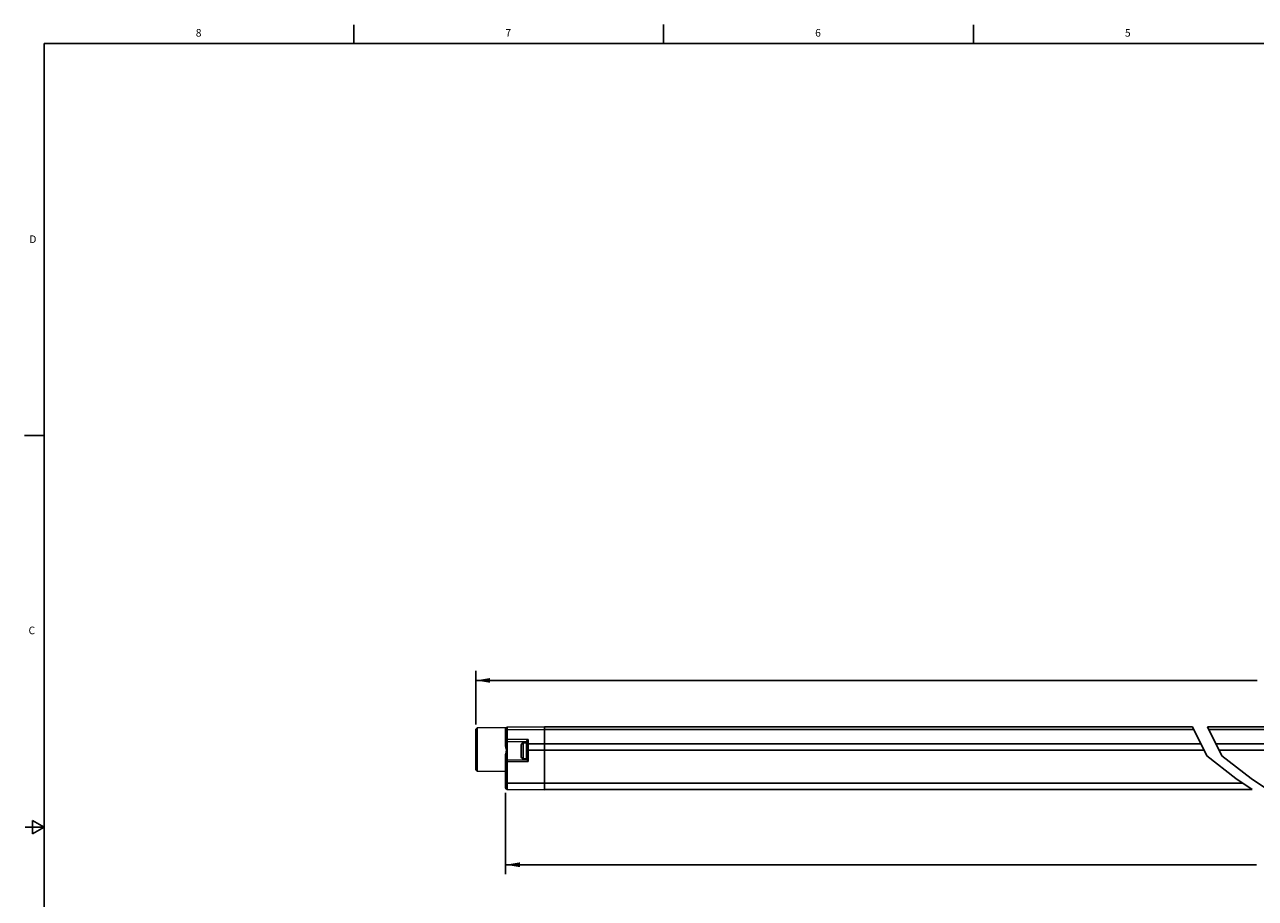
# Model space of a CAD drawing. Units: inches. Extents: x 0.5 to 33.6, y 0.5 to 21.6.
# Drawn here: x 0.5 to 16.7, y 10.1 to 21.6 of the extents above; entities that cross this region are included whole.
import ezdxf

# ---------------------------------------------------------------- set-up
doc = ezdxf.new("R2010")
doc.units = ezdxf.units.IN
doc.header["$LTSCALE"] = 1.87
doc.header["$MEASUREMENT"] = 0
doc.layers.get('0').update_dxf_attribs({"linetype": 'CONTINUOUS'})
doc.layers.add('DRIVEN_DIMS', color=7, linetype='CONTINUOUS')
doc.styles.add('TEXTSTYLE_2', font='txt', dxfattribs={"width": 0.8})
doc.dimstyles.new('DIMSTYLE_1', dxfattribs={"dimtxt": 0.1, "dimasz": 0.1875, "dimexe": 0.125, "dimexo": 0.0625, "dimgap": 0.1, "dimtad": 0, "dimtih": 1, "dimtoh": 1, "dimdec": 1, "dimzin": 4, "dimdsep": 46, "dimtxsty": 'STANDARD', "dimblk": '_FILLED', "dimblk1": '_FILLED', "dimblk2": '_FILLED', "dimcen": 0.09, "dimadec": 0, "dimazin": 0, "dimtp": 0.005, "dimtm": 0.005, "dimtfac": 1, "dimtdec": 1, "dimtofl": 0, "dimtmove": 0, "dimatfit": 3, "dimldrblk": '_FILLED', "dimfxl": 1, "dimtolj": 1, "dimtzin": 4, "dimarcsym": 0})

# ---------------------------------------------------------------- blocks, each defined once
blk = doc.blocks.new('_FILLED')
at = {"color": 0, "linetype": 'BYBLOCK'}
blk.add_solid([(0, 0), (-1, 0.167), (-1, -0.167)], dxfattribs=at)
blk = doc.blocks.new('*D0')
at = {"layer": 'DRIVEN_DIMS', "color": 7, "linetype": 'CONTINUOUS'}
for p, q in [((6.419, 12.377), (6.419, 13.081)), ((27.892, 12.258), (27.892, 13.081)), ((6.419, 12.956), (16.705, 12.956)), ((27.892, 12.956), (17.605, 12.956))]:
    blk.add_line(p, q, dxfattribs=at)
at = {"layer": 'DRIVEN_DIMS', "color": 7, "linetype": 'CONTINUOUS', "xscale": 0.1875, "yscale": 0.1875, "zscale": 0.1875, "rotation": 180}
blk.add_blockref('_FILLED', (6.419, 12.956), dxfattribs=at)
at = {"layer": 'DRIVEN_DIMS', "color": 7, "linetype": 'CONTINUOUS', "xscale": 0.1875, "yscale": 0.1875, "zscale": 0.1875}
blk.add_blockref('_FILLED', (27.892, 12.956), dxfattribs=at)
at = {"layer": 'DRIVEN_DIMS', "color": 7, "linetype": 'CONTINUOUS', "insert": (17.105, 13.006), "char_height": 0.1, "width": 0.7, "attachment_point": 2, "line_spacing_factor": 0.9}
blk.add_mtext('1067.5\\P[42.03]', dxfattribs=at)
blk = doc.blocks.new('*D7')
at = {"layer": 'DRIVEN_DIMS', "color": 7, "linetype": 'CONTINUOUS'}
for p, q in [((6.812, 11.478), (6.812, 10.405)), ((27.478, 11.478), (27.478, 10.405)), ((6.812, 10.53), (16.695, 10.53)), ((27.478, 10.53), (17.595, 10.53))]:
    blk.add_line(p, q, dxfattribs=at)
at = {"layer": 'DRIVEN_DIMS', "color": 7, "linetype": 'CONTINUOUS', "xscale": 0.1875, "yscale": 0.1875, "zscale": 0.1875, "rotation": 180}
blk.add_blockref('_FILLED', (6.812, 10.53), dxfattribs=at)
at = {"layer": 'DRIVEN_DIMS', "color": 7, "linetype": 'CONTINUOUS', "xscale": 0.1875, "yscale": 0.1875, "zscale": 0.1875}
blk.add_blockref('_FILLED', (27.478, 10.53), dxfattribs=at)
at = {"layer": 'DRIVEN_DIMS', "color": 7, "linetype": 'CONTINUOUS', "insert": (17.095, 10.58), "char_height": 0.1, "width": 0.7, "attachment_point": 2, "line_spacing_factor": 0.9}
blk.add_mtext('1047.0\\P[41.22]', dxfattribs=at)

msp = doc.modelspace()

# ---------------------------------------------------------------- linework, layer by layer
at = {"color": 7, "linetype": 'CONTINUOUS'}
for p, q in [((4.813, 21.336), (4.813, 21.586)), ((8.89, 21.337), (8.89, 21.587)), ((12.969, 21.336), (12.969, 21.586)), ((0.736, 21.337), (0.736, 0.703)), ((33.352, 21.337), (0.736, 21.337)), ((0.731, 16.18), (0.481, 16.18)), ((6.419, 12.314), (6.438, 12.334)), ((6.419, 11.782), (6.419, 12.314)), ((6.824, 12.338), (6.438, 12.334)), ((6.438, 11.762), (6.438, 12.334)), ((6.812, 12.092), (6.812, 12.319)), ((6.832, 12.339), (7.324, 12.343)), ((6.832, 12.185), (6.832, 12.339)), ((7.324, 12.343), (7.324, 11.517)), ((7.324, 12.343), (15.851, 12.343)), ((16.04, 11.962), (15.851, 12.343)), ((16.051, 12.343), (16.24, 11.962)), ((16.051, 12.343), (26.966, 12.343)), ((6.832, 12.306), (7.324, 12.309)), ((6.832, 12.185), (7.107, 12.18)), ((6.832, 12.151), (6.832, 11.906)), ((6.832, 12.151), (7.088, 12.147)), ((7.088, 11.91), (7.088, 12.152)), ((7.107, 11.891), (7.107, 12.18)), ((7.324, 12.309), (15.869, 12.309)), ((16.069, 12.309), (26.966, 12.309)), ((7.017, 11.949), (7.017, 12.108)), ((7.042, 11.924), (7.042, 12.133)), ((7.088, 12.133), (7.042, 12.133)), ((7.088, 12.039), (16.002, 12.039)), ((7.107, 12.121), (7.324, 12.122)), ((7.324, 12.122), (15.961, 12.122)), ((16.161, 12.122), (26.966, 12.122)), ((16.202, 12.039), (27.203, 12.039)), ((6.812, 11.541), (6.812, 11.977)), ((6.832, 11.886), (6.812, 11.886)), ((7.088, 11.91), (6.832, 11.906)), ((7.107, 11.891), (6.832, 11.886)), ((6.832, 11.521), (6.832, 11.886)), ((7.088, 11.924), (7.042, 11.924)), ((16.424, 11.663), (16.04, 11.962)), ((16.24, 11.962), (16.624, 11.663)), ((6.419, 11.782), (6.438, 11.762)), ((6.812, 11.759), (6.438, 11.762)), ((6.812, 11.605), (16.511, 11.605)), ((6.832, 11.521), (7.324, 11.517)), ((7.324, 11.519), (16.64, 11.519)), ((7.324, 11.519), (16.64, 11.519)), ((16.64, 11.519), (16.424, 11.663)), ((16.624, 11.663), (16.84, 11.519)), ((0.736, 11.025), (0.486, 11.025)), ((0.586, 11.112), (0.586, 10.938)), ((0.736, 11.025), (0.586, 11.112)), ((0.586, 10.938), (0.736, 11.025))]:
    msp.add_line(p, q, dxfattribs=at)
for points in [[(6.812, 12.292), (6.813, 12.296), (6.816, 12.3), (6.82, 12.303), (6.826, 12.305), (6.832, 12.306)], [(6.812, 12.171), (6.813, 12.175), (6.816, 12.179), (6.82, 12.182), (6.826, 12.184), (6.832, 12.185)], [(6.832, 12.185), (6.832, 12.18), (6.831, 12.175), (6.831, 12.169), (6.831, 12.163), (6.831, 12.158), (6.831, 12.154), (6.831, 12.152), (6.832, 12.151)], [(7.088, 12.152), (7.089, 12.157), (7.09, 12.161), (7.093, 12.166), (7.096, 12.17), (7.1, 12.174), (7.104, 12.177), (7.107, 12.18)], [(6.812, 12.092), (6.813, 12.081), (6.816, 12.07), (6.819, 12.059), (6.822, 12.048)], [(6.812, 11.977), (6.814, 11.992), (6.817, 12.005), (6.821, 12.017), (6.823, 12.028), (6.824, 12.038), (6.822, 12.048)], [(7.088, 12.107), (7.089, 12.111), (7.092, 12.115), (7.096, 12.118), (7.101, 12.12), (7.107, 12.121)], [(6.832, 11.886), (6.832, 11.892), (6.832, 11.898), (6.832, 11.902), (6.832, 11.905), (6.832, 11.906)], [(7.107, 11.891), (7.104, 11.895), (7.1, 11.898), (7.096, 11.902), (7.093, 11.905), (7.091, 11.908), (7.089, 11.91), (7.088, 11.91)]]:
    msp.add_lwpolyline(points, dxfattribs=at)
for centre, radius, start, end in [((6.832, 12.319), 0.0197, 90.5, 180), ((6.832, 12.171), 0.0197, 180, 269), ((7.042, 12.108), 0.025, 90, 180), ((6.832, 11.886), 0.0197, 91, 180), ((7.042, 11.949), 0.025, 180, 270), ((6.832, 11.541), 0.0197, 180, 269.5)]:
    msp.add_arc(centre, radius, start, end, dxfattribs=at)

# ---------------------------------------------------------------- texts
at = {"color": 7, "linetype": 'CONTINUOUS', "char_height": 0.1, "width": 0.08, "line_spacing_factor": 0.9, "style": 'TEXTSTYLE_2'}
for s, insert, attachment_point in [('8', (2.771, 21.529), 2), ('7', (6.847, 21.529), 2), ('6', (10.924, 21.529), 2), ('5', (15.001, 21.529), 2), ('D', (0.636, 18.813), 3), ('C', (0.619, 13.664), 3)]:
    msp.add_mtext(s, dxfattribs=dict(at, insert=insert, attachment_point=attachment_point))

# ---------------------------------------------------------------- dimensions: what is measured, and where the dimension line sits
at = {"layer": 'DRIVEN_DIMS', "color": 7, "linetype": 'CONTINUOUS'}
dim = msp.add_linear_dim(base=(27.892, 12.956), p1=(6.419, 12.314), p2=(27.892, 12.196), dimstyle='DIMSTYLE_1', dxfattribs=at)
dim.commit()
dim.dimension.update_dxf_attribs({"geometry": '*D0', "text_midpoint": (17.155, 12.881), "dimtype": 160})
dim = msp.add_linear_dim(base=(6.812, 10.53), p1=(27.478, 11.541), p2=(6.812, 11.541), angle=180, dimstyle='DIMSTYLE_1', dxfattribs=at)
dim.commit()
dim.dimension.update_dxf_attribs({"geometry": '*D7', "text_midpoint": (17.145, 10.455), "dimtype": 160})

doc.saveas('drawing.dxf')
